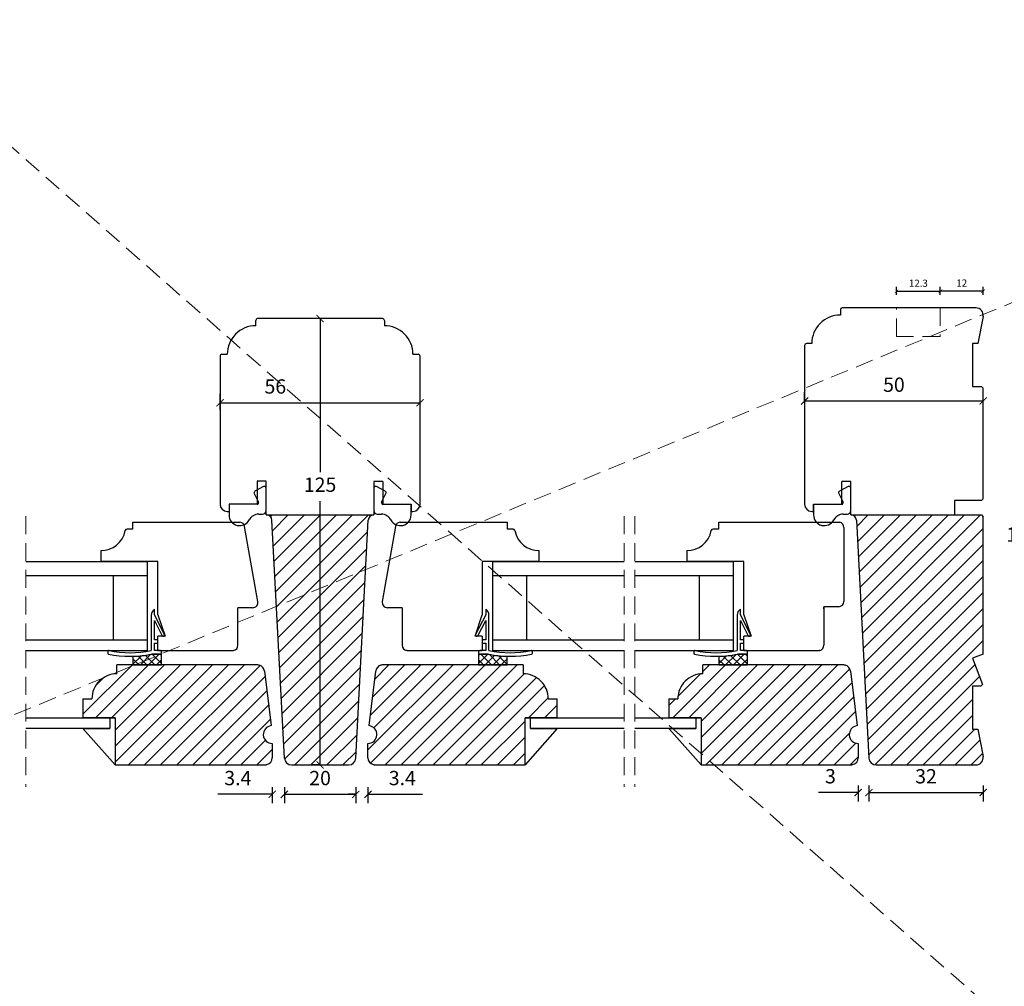
# Model space of a CAD drawing. Units: millimetres. Extents: x -1212 to 2431, y -561 to 1622.
# Drawn here: x -859 to -583, y 1078 to 1349 of the extents above; entities that cross this region are included whole.
import ezdxf

# ---------------------------------------------------------------- set-up
doc = ezdxf.new("R2010")
doc.units = ezdxf.units.MM
doc.header["$LTSCALE"] = 20
doc.linetypes.add('DASHED2', pattern=[0.375, 0.25, -0.125])
doc.linetypes.add('SLD-Solid', pattern=[0])
for name, color, linetype, lineweight in [('DIM', 1, 'Continuous', 5), ('PUNKTER', 1, 'DASHED2', 5), ('SNIT 02', 41, 'Continuous', 20)]:
    doc.layers.add(name, color=color, linetype=linetype, lineweight=lineweight)
doc.layers.add('KARM', color=7, linetype='Continuous')
doc.styles.add('Arial', font='arial.ttf')
doc.styles.add('ariel', font='arial.ttf')
doc.dimstyles.new('ISO-25', dxfattribs={"dimscale": 20, "dimtxt": 2, "dimasz": 2, "dimexe": 1.25, "dimexo": 0.625, "dimtad": 1, "dimtih": 1, "dimtoh": 1, "dimdec": 0, "dimtxsty": 'ariel', "dimcen": 0, "dimclrt": 4, "dimadec": 0, "dimazin": 0, "dimtfac": 1, "dimtdec": 0, "dimtofl": 0, "dimtmove": 0, "dimatfit": 3, "dimfxl": 1, "dimarcsym": 0})
pattern_1 = [(45, (-1462.0503, 928.8373), (-1.122532, 1.122532), []), (135, (-1462.0503, 928.8373), (-1.122532, -1.122532), [])]
pattern_2 = [(45, (-1462.0503, 928.8373), (-2.245064, 2.245064), [])]

# ---------------------------------------------------------------- blocks, each defined once
blk = doc.blocks.new('_ArchTick')
at = {"color": 0, "linetype": 'ByBlock', "const_width": 0.15}
blk.add_lwpolyline([(-0.5, -0.5), (0.5, 0.5)], dxfattribs=at)
blk = doc.blocks.new('*D219')
at = {"layer": 'DEFPOINTS', "color": 0, "transparency": 16777216}
for p in [(-747.04, 1241.57), (-803.04, 1233.39), (-747.04, 1233.39)]:
    blk.add_point(p, dxfattribs=at)
at = {"layer": 'DIM', "color": 0, "lineweight": -2, "transparency": 16777216}
for p, q in [((-803.04, 1239.57), (-803.04, 1244.07)), ((-747.04, 1239.57), (-747.04, 1244.07)), ((-803.04, 1241.57), (-747.04, 1241.57))]:
    blk.add_line(p, q, dxfattribs=at)
at = {"layer": 'DIM', "color": 0, "lineweight": -2, "transparency": 16777216, "xscale": 2, "yscale": 2, "zscale": 2, "rotation": 180}
blk.add_blockref('_ArchTick', (-803.04, 1241.57), dxfattribs=at)
at = {"layer": 'DIM', "color": 0, "lineweight": -2, "transparency": 16777216, "xscale": 2, "yscale": 2, "zscale": 2}
blk.add_blockref('_ArchTick', (-747.04, 1241.57), dxfattribs=at)
at = {"layer": 'DIM', "color": 4, "transparency": 16777216, "insert": (-787.57, 1245.61), "char_height": 4, "attachment_point": 5, "style": 'Arial'}
blk.add_mtext('56', dxfattribs=at)
blk = doc.blocks.new('*D220')
at = {"layer": 'DEFPOINTS', "color": 0, "transparency": 16777216}
for p in [(-610.09, 1268.14), (-607.3, 1140.14), (-578.3, 1140.14)]:
    blk.add_point(p, dxfattribs=at)
at = {"layer": 'DIM', "color": 0, "lineweight": -2, "transparency": 16777216}
for p, q in [((-580.3, 1268.14), (-575.8, 1268.14)), ((-578.3, 1268.14), (-578.3, 1208.19)), ((-578.3, 1140.14), (-578.3, 1200.1)), ((-580.3, 1140.14), (-575.8, 1140.14))]:
    blk.add_line(p, q, dxfattribs=at)
at = {"layer": 'DIM', "color": 0, "lineweight": -2, "transparency": 16777216, "xscale": 2, "yscale": 2, "zscale": 2}
for p, rotation in [((-578.3, 1268.14), 90), ((-578.3, 1140.14), 270)]:
    blk.add_blockref('_ArchTick', p, dxfattribs=dict(at, rotation=rotation))
at = {"layer": 'DIM', "color": 4, "transparency": 16777216, "insert": (-578.3, 1204.14), "char_height": 4, "attachment_point": 5, "style": 'Arial'}
blk.add_mtext('128', dxfattribs=at)
blk = doc.blocks.new('*D221')
at = {"layer": 'DEFPOINTS', "color": 0, "transparency": 16777216}
for p in [(-589.34, 1242.07), (-639.34, 1240.53), (-589.34, 1234.89)]:
    blk.add_point(p, dxfattribs=at)
at = {"layer": 'DIM', "color": 0, "lineweight": -2, "transparency": 16777216}
for p, q in [((-639.34, 1241.78), (-639.34, 1244.57)), ((-589.34, 1240.07), (-589.34, 1244.57)), ((-639.34, 1242.07), (-589.34, 1242.07))]:
    blk.add_line(p, q, dxfattribs=at)
at = {"layer": 'DIM', "color": 0, "lineweight": -2, "transparency": 16777216, "xscale": 2, "yscale": 2, "zscale": 2, "rotation": 180}
blk.add_blockref('_ArchTick', (-639.34, 1242.07), dxfattribs=at)
at = {"layer": 'DIM', "color": 0, "lineweight": -2, "transparency": 16777216, "xscale": 2, "yscale": 2, "zscale": 2}
blk.add_blockref('_ArchTick', (-589.34, 1242.07), dxfattribs=at)
at = {"layer": 'DIM', "color": 4, "transparency": 16777216, "insert": (-614.34, 1246.11), "char_height": 4, "attachment_point": 5, "style": 'Arial'}
blk.add_mtext('50', dxfattribs=at)
blk = doc.blocks.new('*D225')
at = {"layer": 'DEFPOINTS', "color": 0, "transparency": 16777216}
for p in [(-624.34, 1142.14), (-621.34, 1142.04), (-621.34, 1132.39)]:
    blk.add_point(p, dxfattribs=at)
at = {"layer": 'DIM', "color": 0, "lineweight": -2, "transparency": 16777216}
for p, q in [((-624.34, 1134.39), (-624.34, 1129.89)), ((-621.34, 1134.39), (-621.34, 1129.89)), ((-624.34, 1132.39), (-635.42, 1132.39)), ((-621.34, 1132.39), (-619.34, 1132.39))]:
    blk.add_line(p, q, dxfattribs=at)
at = {"layer": 'DIM', "color": 0, "lineweight": -2, "transparency": 16777216, "xscale": 2, "yscale": 2, "zscale": 2}
blk.add_blockref('_ArchTick', (-624.34, 1132.39), dxfattribs=at)
at = {"layer": 'DIM', "color": 0, "lineweight": -2, "transparency": 16777216, "xscale": 2, "yscale": 2, "zscale": 2, "rotation": 180}
blk.add_blockref('_ArchTick', (-621.34, 1132.39), dxfattribs=at)
at = {"layer": 'DIM', "color": 4, "transparency": 16777216, "insert": (-632.11, 1136.43), "char_height": 4, "attachment_point": 5, "style": 'Arial'}
blk.add_mtext('3', dxfattribs=at)
blk = doc.blocks.new('*D227')
at = {"layer": 'DEFPOINTS', "color": 0, "transparency": 16777216}
for p in [(-765.04, 1142.04), (-761.64, 1142.04), (-761.64, 1131.89)]:
    blk.add_point(p, dxfattribs=at)
at = {"layer": 'DIM', "color": 0, "lineweight": -2, "transparency": 16777216}
for p, q in [((-765.04, 1133.89), (-765.04, 1129.39)), ((-761.64, 1133.89), (-761.64, 1129.39)), ((-765.04, 1131.89), (-767.04, 1131.89)), ((-761.64, 1131.89), (-746.38, 1131.89))]:
    blk.add_line(p, q, dxfattribs=at)
at = {"layer": 'DIM', "color": 0, "lineweight": -2, "transparency": 16777216, "xscale": 2, "yscale": 2, "zscale": 2}
blk.add_blockref('_ArchTick', (-765.04, 1131.89), dxfattribs=at)
at = {"layer": 'DIM', "color": 0, "lineweight": -2, "transparency": 16777216, "xscale": 2, "yscale": 2, "zscale": 2, "rotation": 180}
blk.add_blockref('_ArchTick', (-761.64, 1131.89), dxfattribs=at)
at = {"layer": 'DIM', "color": 4, "transparency": 16777216, "insert": (-752.01, 1135.93), "char_height": 4, "attachment_point": 5, "style": 'Arial'}
blk.add_mtext('3.4', dxfattribs=at)
blk = doc.blocks.new('*D228')
at = {"layer": 'DEFPOINTS', "color": 0, "transparency": 16777216}
for p in [(-788.44, 1142.04), (-785.04, 1142.04), (-788.44, 1131.89)]:
    blk.add_point(p, dxfattribs=at)
at = {"layer": 'DIM', "color": 0, "lineweight": -2, "transparency": 16777216}
for p, q in [((-788.44, 1133.89), (-788.44, 1129.39)), ((-785.04, 1133.89), (-785.04, 1129.39)), ((-788.44, 1131.89), (-803.71, 1131.89)), ((-785.04, 1131.89), (-783.04, 1131.89))]:
    blk.add_line(p, q, dxfattribs=at)
at = {"layer": 'DIM', "color": 0, "lineweight": -2, "transparency": 16777216, "xscale": 2, "yscale": 2, "zscale": 2}
blk.add_blockref('_ArchTick', (-788.44, 1131.89), dxfattribs=at)
at = {"layer": 'DIM', "color": 0, "lineweight": -2, "transparency": 16777216, "xscale": 2, "yscale": 2, "zscale": 2, "rotation": 180}
blk.add_blockref('_ArchTick', (-785.04, 1131.89), dxfattribs=at)
at = {"layer": 'DIM', "color": 4, "transparency": 16777216, "insert": (-798.07, 1135.93), "char_height": 4, "attachment_point": 5, "style": 'Arial'}
blk.add_mtext('3.4', dxfattribs=at)
blk = doc.blocks.new('*D229')
at = {"layer": 'DEFPOINTS', "color": 0, "transparency": 16777216}
for p in [(-785.04, 1142.04), (-765.04, 1142.04), (-765.04, 1131.89)]:
    blk.add_point(p, dxfattribs=at)
at = {"layer": 'DIM', "color": 0, "lineweight": -2, "transparency": 16777216}
for p, q in [((-785.04, 1133.89), (-785.04, 1129.39)), ((-765.04, 1133.89), (-765.04, 1129.39)), ((-785.04, 1131.89), (-765.04, 1131.89))]:
    blk.add_line(p, q, dxfattribs=at)
at = {"layer": 'DIM', "color": 0, "lineweight": -2, "transparency": 16777216, "xscale": 2, "yscale": 2, "zscale": 2, "rotation": 180}
blk.add_blockref('_ArchTick', (-785.04, 1131.89), dxfattribs=at)
at = {"layer": 'DIM', "color": 0, "lineweight": -2, "transparency": 16777216, "xscale": 2, "yscale": 2, "zscale": 2}
blk.add_blockref('_ArchTick', (-765.04, 1131.89), dxfattribs=at)
at = {"layer": 'DIM', "color": 4, "transparency": 16777216, "insert": (-775.04, 1135.93), "char_height": 4, "attachment_point": 5, "style": 'Arial'}
blk.add_mtext('20', dxfattribs=at)
blk = doc.blocks.new('*D230')
at = {"layer": 'DEFPOINTS', "color": 0, "transparency": 16777216}
for p in [(-589.34, 1171.14), (-621.34, 1142.02), (-589.34, 1132.39)]:
    blk.add_point(p, dxfattribs=at)
at = {"layer": 'DIM', "color": 0, "lineweight": -2, "transparency": 16777216}
for p, q in [((-621.34, 1134.39), (-621.34, 1129.89)), ((-589.34, 1134.39), (-589.34, 1129.89)), ((-621.34, 1132.39), (-589.34, 1132.39))]:
    blk.add_line(p, q, dxfattribs=at)
at = {"layer": 'DIM', "color": 0, "lineweight": -2, "transparency": 16777216, "xscale": 2, "yscale": 2, "zscale": 2, "rotation": 180}
blk.add_blockref('_ArchTick', (-621.34, 1132.39), dxfattribs=at)
at = {"layer": 'DIM', "color": 0, "lineweight": -2, "transparency": 16777216, "xscale": 2, "yscale": 2, "zscale": 2}
blk.add_blockref('_ArchTick', (-589.34, 1132.39), dxfattribs=at)
at = {"layer": 'DIM', "color": 4, "transparency": 16777216, "insert": (-605.34, 1136.43), "char_height": 4, "attachment_point": 5, "style": 'Arial'}
blk.add_mtext('32', dxfattribs=at)
blk = doc.blocks.new('*D231')
at = {"layer": 'DEFPOINTS', "color": 0, "transparency": 16777216}
for p in [(-775.04, 1265.14), (-775.04, 1265.14), (-775.04, 1140.14)]:
    blk.add_point(p, dxfattribs=at)
at = {"layer": 'DIM', "color": 0, "lineweight": -2, "transparency": 16777216}
for p, q in [((-775.04, 1265.14), (-777.54, 1265.14)), ((-775.04, 1265.14), (-775.04, 1222.13)), ((-775.04, 1140.14), (-775.04, 1214.04)), ((-775.04, 1140.14), (-777.54, 1140.14))]:
    blk.add_line(p, q, dxfattribs=at)
at = {"layer": 'DIM', "color": 0, "lineweight": -2, "transparency": 16777216, "xscale": 2, "yscale": 2, "zscale": 2}
for p, rotation in [((-775.04, 1265.14), 90), ((-775.04, 1140.14), 270)]:
    blk.add_blockref('_ArchTick', p, dxfattribs=dict(at, rotation=rotation))
at = {"layer": 'DIM', "color": 4, "transparency": 16777216, "insert": (-775.04, 1218.09), "char_height": 4, "attachment_point": 5, "style": 'Arial'}
blk.add_mtext('125', dxfattribs=at)
blk = doc.blocks.new('*D212')
at = {"layer": 'DEFPOINTS', "color": 0, "transparency": 16777216}
for p in [(-613.64, 1272.77), (-613.64, 1268.14), (-601.34, 1268.14)]:
    blk.add_point(p, dxfattribs=at)
at = {"layer": 'DIM', "color": 0, "lineweight": -2, "transparency": 16777216}
for p, q in [((-613.64, 1271.77), (-613.64, 1274.02)), ((-601.34, 1271.77), (-601.34, 1274.02)), ((-601.34, 1272.77), (-613.64, 1272.77))]:
    blk.add_line(p, q, dxfattribs=at)
at = {"layer": 'DIM', "color": 0, "lineweight": -2, "transparency": 16777216, "rotation": 180}
blk.add_blockref('_ArchTick', (-613.64, 1272.77), dxfattribs=at)
at = {"layer": 'DIM', "color": 0, "lineweight": -2, "transparency": 16777216}
blk.add_blockref('_ArchTick', (-601.34, 1272.77), dxfattribs=at)
at = {"layer": 'DIM', "color": 4, "transparency": 16777216, "insert": (-607.49, 1274.79), "char_height": 2, "attachment_point": 5, "style": 'Arial'}
blk.add_mtext('12.3', dxfattribs=at)
blk = doc.blocks.new('*D213')
at = {"layer": 'DEFPOINTS', "color": 0, "transparency": 16777216}
for p in [(-601.34, 1272.83), (-601.34, 1268.14), (-589.34, 1245.64)]:
    blk.add_point(p, dxfattribs=at)
at = {"layer": 'DIM', "color": 0, "lineweight": -2, "transparency": 16777216}
for p, q in [((-601.34, 1271.83), (-601.34, 1274.08)), ((-589.34, 1271.83), (-589.34, 1274.08)), ((-589.34, 1272.83), (-601.34, 1272.83))]:
    blk.add_line(p, q, dxfattribs=at)
at = {"layer": 'DIM', "color": 0, "lineweight": -2, "transparency": 16777216, "rotation": 180}
blk.add_blockref('_ArchTick', (-601.34, 1272.83), dxfattribs=at)
at = {"layer": 'DIM', "color": 0, "lineweight": -2, "transparency": 16777216}
blk.add_blockref('_ArchTick', (-589.34, 1272.83), dxfattribs=at)
at = {"layer": 'DIM', "color": 4, "transparency": 16777216, "insert": (-595.34, 1274.84), "char_height": 2, "attachment_point": 5, "style": 'Arial'}
blk.add_mtext('12', dxfattribs=at)

msp = doc.modelspace()

# ---------------------------------------------------------------- hatches: boundary and pattern name
at = {"layer": 'KARM'}
h = msp.add_hatch(dxfattribs=at)
h.set_pattern_fill('ANSI31', color=256)
h.set_pattern_definition([(45, (-1395.0125, 877.4584), (-2.245064, 2.245064), [])])
h.paths.add_polyline_path([(-761.547, 1208.727, -0.378388), (-760.157, 1210.145), (-790.142, 1210.145, -0.4198265), (-788.537, 1208.727), (-785.042, 1142.04, 0.3989595), (-783.045, 1140.145), (-767.04, 1140.145, 0.3989595), (-765.042, 1142.04)])
h = msp.add_hatch(dxfattribs=at)
h.set_pattern_fill('ANSI31', color=256)
h.set_pattern_definition([(45, (-1304.902, 679.4107), (-2.245064, 2.245064), [])])
h.paths.add_polyline_path([(-589.343, 1209.645), (-589.843, 1210.145), (-626.443, 1210.145, -0.0357571), (-626.228, 1210.145, -0.3783844), (-624.838, 1208.727), (-621.343, 1142.04, 0.3989595), (-619.346, 1140.145), (-591.343, 1140.145, 0.47095), (-589.379, 1142.522), (-590.843, 1150.145), (-592.343, 1150.145), (-592.343, 1162.145), (-590.034, 1162.145), (-589.534, 1162.645), (-592.343, 1169.999), (-589.343, 1171.145)])
h = msp.add_hatch(dxfattribs=at)
h.set_pattern_fill('ANSI31', color=256)
h.set_pattern_definition(pattern_2)
h.paths.add_polyline_path([(-790.621, 1166.388, 0.3057304), (-792.088, 1168.076), (-792.343, 1168.145), (-831.942, 1168.145), (-831.942, 1165.645, 0.4142137), (-838.942, 1158.645), (-841.442, 1158.645), (-841.442, 1153.345), (-832.442, 1153.345), (-832.442, 1140.145), (-790.179, 1140.145), (-789.925, 1140.213, 0.3394559), (-788.442, 1142.145), (-788.442, 1146.145, -0.9407062), (-788.747, 1151.126)])
h = msp.add_hatch(dxfattribs=at)
h.set_pattern_fill('ANSI31', color=256)
h.set_pattern_definition(pattern_2)
h.paths.add_polyline_path([(-708.642, 1158.645), (-711.142, 1158.645, 0.4142137), (-718.142, 1165.645), (-718.142, 1168.145), (-757.742, 1168.145), (-757.996, 1168.076, 0.3057307), (-759.464, 1166.388), (-761.338, 1151.126, -0.9407054), (-761.642, 1146.145), (-761.642, 1142.145, 0.3394588), (-760.16, 1140.213), (-759.906, 1140.145), (-717.642, 1140.145), (-717.642, 1153.345), (-708.642, 1153.345)])
h = msp.add_hatch(dxfattribs=at)
h.set_pattern_fill('ANSI31', color=256)
h.set_pattern_definition(pattern_2)
h.paths.add_polyline_path([(-626.521, 1166.388, 0.3057304), (-627.989, 1168.076), (-628.243, 1168.145), (-667.843, 1168.145), (-667.843, 1165.645, 0.4142137), (-674.843, 1158.645), (-677.343, 1158.645), (-677.343, 1153.345), (-668.343, 1153.345), (-668.343, 1140.145), (-626.079, 1140.145), (-625.825, 1140.213, 0.3394559), (-624.343, 1142.145), (-624.343, 1146.145, -0.9407062), (-624.647, 1151.126)])
at = {"layer": 'SNIT 02'}
h = msp.add_hatch(dxfattribs=at)
h.set_pattern_fill('ANSI37', color=256, scale=0.5)
h.set_pattern_definition(pattern_1)
h.paths.add_polyline_path([(-819.442, 1171.143), (-822.252, 1171.143, -0.0431669), (-827.442, 1170.555), (-827.442, 1168.145), (-819.442, 1168.145)])
h = msp.add_hatch(dxfattribs=at)
h.set_pattern_fill('ANSI37', color=256, scale=0.5)
h.set_pattern_definition(pattern_1)
h.paths.add_polyline_path([(-722.642, 1170.555, -0.0431669), (-727.833, 1171.143), (-730.342, 1171.143), (-730.642, 1171.143), (-730.642, 1168.145), (-722.642, 1168.145)])
h = msp.add_hatch(dxfattribs=at)
h.set_pattern_fill('ANSI37', color=256, scale=0.5)
h.set_pattern_definition(pattern_1)
h.paths.add_polyline_path([(-655.343, 1171.143), (-658.152, 1171.143, -0.0431671), (-663.343, 1170.555), (-663.343, 1168.145), (-655.343, 1168.145)])

# ---------------------------------------------------------------- linework, layer by layer
at = {"color": 7, "linetype": 'SLD-Solid', "lineweight": 25}
for p, q in [((-629.343, 1267.645), (-629.343, 1266.145)), ((-591.343, 1268.145), (-628.843, 1268.145)), ((-589.379, 1265.767), (-590.843, 1258.145)), ((-793.042, 1263.145), (-793.042, 1264.645)), ((-757.542, 1265.145), (-792.542, 1265.145)), ((-757.042, 1264.645), (-757.042, 1263.145)), ((-639.343, 1257.645), (-639.343, 1213.145)), ((-637.343, 1258.145), (-638.843, 1258.145)), ((-592.343, 1258.145), (-592.343, 1246.145)), ((-590.843, 1258.145), (-592.343, 1258.145)), ((-803.042, 1254.645), (-803.042, 1213.145)), ((-802.542, 1255.145), (-801.042, 1255.145)), ((-749.042, 1255.145), (-747.542, 1255.145)), ((-747.042, 1213.145), (-747.042, 1254.645)), ((-592.343, 1246.145), (-589.843, 1246.145)), ((-589.843, 1246.145), (-589.343, 1245.645)), ((-589.343, 1214.645), (-589.343, 1245.645)), ((-792.642, 1219.645), (-792.642, 1213.145)), ((-790.142, 1219.645), (-792.642, 1219.645)), ((-790.142, 1210.145), (-790.142, 1219.645)), ((-759.942, 1219.545), (-759.942, 1210.145)), ((-757.442, 1219.545), (-759.942, 1219.545)), ((-757.442, 1219.545), (-757.442, 1213.145)), ((-628.943, 1213.145), (-628.943, 1219.545)), ((-626.443, 1219.545), (-628.943, 1219.545)), ((-626.443, 1210.145), (-626.443, 1219.545)), ((-793.489, 1216.12), (-792.285, 1213.724)), ((-790.88, 1218.084), (-793.28, 1216.784)), ((-790.142, 1211.345), (-790.142, 1217.645)), ((-759.942, 1217.645), (-759.942, 1211.345)), ((-756.804, 1216.784), (-759.204, 1218.084)), ((-757.8, 1213.724), (-756.596, 1216.12)), ((-629.79, 1216.12), (-628.585, 1213.724)), ((-627.181, 1218.084), (-629.581, 1216.784)), ((-626.443, 1211.345), (-626.443, 1217.645)), ((-597.343, 1214.145), (-597.343, 1210.145)), ((-589.843, 1214.145), (-597.343, 1214.145)), ((-589.343, 1214.645), (-589.843, 1214.145)), ((-801.042, 1211.145), (-800.542, 1211.145)), ((-800.542, 1213.145), (-800.542, 1211.145)), ((-792.642, 1213.145), (-800.542, 1213.145)), ((-800.542, 1213.145), (-800.542, 1210.145)), ((-757.442, 1213.145), (-749.542, 1213.145)), ((-749.542, 1213.145), (-749.542, 1211.145)), ((-749.542, 1210.145), (-749.542, 1213.145)), ((-749.542, 1211.145), (-749.042, 1211.145)), ((-637.343, 1211.145), (-636.843, 1211.145)), ((-636.843, 1211.145), (-636.843, 1213.145)), ((-636.843, 1213.145), (-628.943, 1213.145)), ((-636.843, 1213.145), (-636.843, 1210.145)), ((-827.442, 1208.145), (-797.514, 1208.145)), ((-827.442, 1206.145), (-827.442, 1208.145)), ((-797.385, 1208.122), (-797.514, 1208.145)), ((-792.236, 1210.345), (-791.142, 1210.345)), ((-790.142, 1210.145), (-759.942, 1210.145)), ((-785.042, 1142.04), (-788.537, 1208.727)), ((-765.042, 1142.04), (-761.547, 1208.727)), ((-758.942, 1210.345), (-757.849, 1210.345)), ((-752.571, 1208.145), (-752.7, 1208.122)), ((-752.571, 1208.145), (-722.642, 1208.145)), ((-722.642, 1208.145), (-722.642, 1206.145)), ((-663.343, 1206.145), (-663.343, 1208.145)), ((-663.343, 1208.145), (-629.645, 1208.145)), ((-629.645, 1208.145), (-629.455, 1208.093)), ((-628.536, 1210.345), (-627.443, 1210.345)), ((-626.443, 1210.145), (-589.843, 1210.145)), ((-626.228, 1210.145), (-601.343, 1210.145)), ((-624.838, 1208.727), (-621.343, 1142.04)), ((-589.843, 1210.145), (-589.343, 1209.645)), ((-589.343, 1171.145), (-589.343, 1209.645)), ((-827.442, 1206.145), (-829.094, 1206.145)), ((-792.465, 1185.905), (-796.168, 1206.905)), ((-753.917, 1206.905), (-757.62, 1185.905)), ((-720.991, 1206.145), (-722.642, 1206.145)), ((-663.343, 1206.145), (-664.994, 1206.145)), ((-628.343, 1206.645), (-628.343, 1185.945)), ((-836.442, 1200.145), (-836.442, 1197.145)), ((-713.642, 1197.145), (-713.642, 1200.145)), ((-672.343, 1200.145), (-672.343, 1197.145)), ((-857.407, 1197.145), (-823.442, 1197.145)), ((-820.442, 1197.145), (-836.442, 1197.145)), ((-823.442, 1197.145), (-823.442, 1193.145)), ((-820.442, 1182.145), (-820.442, 1197.145)), ((-729.642, 1197.145), (-729.642, 1182.145)), ((-713.642, 1197.145), (-729.642, 1197.145)), ((-726.642, 1193.145), (-726.642, 1197.145)), ((-726.642, 1197.145), (-689.875, 1197.145)), ((-686.875, 1197.145), (-659.343, 1197.145)), ((-656.343, 1197.145), (-672.343, 1197.145)), ((-659.343, 1197.145), (-659.343, 1193.145)), ((-656.343, 1182.145), (-656.343, 1197.145)), ((-857.407, 1193.145), (-823.442, 1193.145)), ((-832.942, 1193.145), (-823.442, 1193.145)), ((-832.942, 1193.145), (-832.942, 1175.145)), ((-823.442, 1193.145), (-823.442, 1175.145)), ((-726.642, 1193.145), (-689.875, 1193.145)), ((-726.642, 1175.145), (-726.642, 1193.145)), ((-726.642, 1193.145), (-717.142, 1193.145)), ((-717.142, 1175.145), (-717.142, 1193.145)), ((-686.875, 1193.145), (-659.343, 1193.145)), ((-668.843, 1193.145), (-659.343, 1193.145)), ((-668.843, 1193.145), (-668.843, 1175.145)), ((-659.343, 1193.145), (-659.343, 1175.145)), ((-821.442, 1182.145), (-821.442, 1183.745)), ((-798.042, 1173.645), (-798.042, 1184.145)), ((-793.942, 1184.145), (-798.042, 1184.145)), ((-752.042, 1184.145), (-756.142, 1184.145)), ((-752.042, 1184.145), (-752.042, 1173.645)), ((-728.642, 1183.745), (-728.642, 1182.145)), ((-657.343, 1182.145), (-657.343, 1183.745)), ((-629.843, 1184.445), (-633.943, 1184.445)), ((-633.943, 1184.445), (-633.943, 1173.645)), ((-633.943, 1183.845), (-633.943, 1184.445)), ((-822.342, 1182.074), (-822.342, 1172.145)), ((-818.606, 1176.628), (-821.442, 1182.145)), ((-821.442, 1175.143), (-821.442, 1180.614)), ((-821.442, 1180.614), (-819.228, 1176.307)), ((-820.442, 1182.145), (-818.442, 1176.145)), ((-731.642, 1176.145), (-729.642, 1182.145)), ((-728.642, 1182.145), (-731.479, 1176.628)), ((-730.857, 1176.307), (-728.642, 1180.614)), ((-728.642, 1180.614), (-728.642, 1175.143)), ((-727.742, 1172.145), (-727.742, 1182.074)), ((-658.243, 1182.074), (-658.243, 1172.145)), ((-654.506, 1176.628), (-657.343, 1182.145)), ((-657.343, 1175.143), (-657.343, 1180.614)), ((-657.343, 1180.614), (-655.129, 1176.307)), ((-656.343, 1182.145), (-654.343, 1176.145)), ((-857.407, 1175.145), (-823.442, 1175.145)), ((-832.942, 1175.145), (-823.442, 1175.145)), ((-823.442, 1175.145), (-823.442, 1172.145)), ((-820.742, 1175.143), (-821.442, 1175.143)), ((-818.442, 1176.145), (-820.442, 1176.145)), ((-820.442, 1172.145), (-820.442, 1176.145)), ((-820.442, 1174.543), (-820.442, 1174.843)), ((-818.824, 1176.178), (-818.735, 1176.224)), ((-729.642, 1176.145), (-731.642, 1176.145)), ((-731.35, 1176.224), (-731.261, 1176.178)), ((-729.642, 1176.145), (-729.642, 1172.145)), ((-729.642, 1174.843), (-729.642, 1174.543)), ((-728.642, 1175.143), (-729.342, 1175.143)), ((-726.642, 1175.145), (-717.142, 1175.145)), ((-726.642, 1172.145), (-726.642, 1175.145)), ((-726.642, 1175.145), (-689.875, 1175.145)), ((-686.875, 1175.145), (-659.343, 1175.145)), ((-668.843, 1175.145), (-659.343, 1175.145)), ((-659.343, 1175.145), (-659.343, 1172.145)), ((-656.643, 1175.143), (-657.343, 1175.143)), ((-654.343, 1176.145), (-656.343, 1176.145)), ((-656.343, 1172.145), (-656.343, 1176.145)), ((-656.343, 1174.543), (-656.343, 1174.843)), ((-654.725, 1176.178), (-654.636, 1176.224)), ((-857.407, 1172.145), (-823.442, 1172.145)), ((-821.442, 1172.145), (-821.442, 1174.243)), ((-821.442, 1174.243), (-820.742, 1174.243)), ((-819.742, 1172.145), (-821.442, 1172.145)), ((-820.442, 1172.145), (-799.411, 1172.145)), ((-799.282, 1172.167), (-799.411, 1172.145)), ((-750.674, 1172.145), (-750.803, 1172.167)), ((-750.674, 1172.145), (-729.642, 1172.145)), ((-728.642, 1172.145), (-730.342, 1172.145)), ((-729.342, 1174.243), (-728.642, 1174.243)), ((-728.642, 1174.243), (-728.642, 1172.145)), ((-726.642, 1172.145), (-689.875, 1172.145)), ((-686.875, 1172.145), (-659.343, 1172.145)), ((-657.343, 1172.145), (-657.343, 1174.243)), ((-657.343, 1174.243), (-656.643, 1174.243)), ((-655.643, 1172.145), (-657.343, 1172.145)), ((-656.343, 1172.145), (-635.245, 1172.145)), ((-635.055, 1172.196), (-635.245, 1172.145)), ((-834.503, 1171.851), (-834.503, 1171.443)), ((-827.442, 1170.555), (-827.442, 1168.145)), ((-819.442, 1171.143), (-822.252, 1171.143)), ((-822.252, 1171.143), (-819.742, 1171.143)), ((-819.442, 1171.443), (-819.442, 1171.845)), ((-819.442, 1168.145), (-819.442, 1171.143)), ((-730.642, 1171.845), (-730.642, 1171.443)), ((-727.833, 1171.143), (-730.642, 1171.143)), ((-730.642, 1171.143), (-730.642, 1168.145)), ((-730.342, 1171.143), (-727.833, 1171.143)), ((-722.642, 1168.145), (-722.642, 1170.555)), ((-715.582, 1171.443), (-715.582, 1171.851)), ((-670.403, 1171.851), (-670.403, 1171.443)), ((-663.343, 1170.555), (-663.343, 1168.145)), ((-655.343, 1171.143), (-658.152, 1171.143)), ((-658.152, 1171.143), (-655.643, 1171.143)), ((-655.343, 1171.443), (-655.343, 1171.845)), ((-655.343, 1168.145), (-655.343, 1171.143)), ((-589.343, 1171.145), (-592.343, 1169.999)), ((-592.343, 1169.999), (-589.534, 1162.645)), ((-831.942, 1165.645), (-831.942, 1168.145)), ((-792.343, 1168.145), (-831.942, 1168.145)), ((-827.442, 1168.145), (-819.442, 1168.145)), ((-792.343, 1168.145), (-792.088, 1168.076)), ((-790.621, 1166.388), (-788.747, 1151.126)), ((-761.338, 1151.126), (-759.464, 1166.388)), ((-757.996, 1168.076), (-757.742, 1168.145)), ((-718.142, 1168.145), (-757.742, 1168.145)), ((-730.642, 1168.145), (-722.642, 1168.145)), ((-718.142, 1168.145), (-718.142, 1165.645)), ((-667.843, 1165.645), (-667.843, 1168.145)), ((-628.243, 1168.145), (-667.843, 1168.145)), ((-663.343, 1168.145), (-655.343, 1168.145)), ((-628.243, 1168.145), (-627.989, 1168.076)), ((-626.521, 1166.388), (-624.647, 1151.126)), ((-592.343, 1162.145), (-592.343, 1150.145)), ((-590.034, 1162.145), (-592.343, 1162.145)), ((-589.534, 1162.645), (-590.034, 1162.145)), ((-841.442, 1158.645), (-841.442, 1153.345)), ((-841.442, 1158.645), (-838.942, 1158.645)), ((-711.142, 1158.645), (-708.642, 1158.645)), ((-708.642, 1153.345), (-708.642, 1158.645)), ((-677.343, 1158.645), (-677.343, 1153.345)), ((-677.343, 1158.645), (-674.843, 1158.645)), ((-857.407, 1153.345), (-833.942, 1153.345)), ((-832.442, 1153.345), (-841.442, 1153.345)), ((-833.942, 1153.345), (-833.942, 1150.345)), ((-833.942, 1153.345), (-832.442, 1153.345)), ((-832.442, 1153.345), (-832.442, 1140.145)), ((-717.642, 1153.345), (-716.142, 1153.345)), ((-717.642, 1140.145), (-717.642, 1153.345)), ((-708.642, 1153.345), (-717.642, 1153.345)), ((-716.142, 1153.345), (-689.875, 1153.345)), ((-716.142, 1150.345), (-716.142, 1153.345)), ((-686.875, 1153.345), (-669.843, 1153.345)), ((-668.343, 1153.345), (-677.343, 1153.345)), ((-669.843, 1153.345), (-669.843, 1150.345)), ((-669.843, 1153.345), (-668.343, 1153.345)), ((-668.343, 1153.345), (-668.343, 1140.145)), ((-833.942, 1150.345), (-857.407, 1150.345)), ((-832.442, 1140.145), (-841.442, 1150.345)), ((-841.442, 1150.345), (-833.942, 1150.345)), ((-708.642, 1150.345), (-717.642, 1140.145)), ((-689.875, 1150.345), (-716.142, 1150.345)), ((-716.142, 1150.345), (-708.642, 1150.345)), ((-669.843, 1150.345), (-686.875, 1150.345)), ((-668.343, 1140.145), (-677.343, 1150.345)), ((-677.343, 1150.345), (-669.843, 1150.345)), ((-592.343, 1150.145), (-590.843, 1150.145)), ((-590.843, 1150.145), (-589.379, 1142.522)), ((-788.442, 1146.145), (-788.442, 1142.145)), ((-761.642, 1142.145), (-761.642, 1146.145)), ((-624.343, 1146.145), (-624.343, 1142.145)), ((-832.442, 1140.145), (-790.179, 1140.145)), ((-789.925, 1140.213), (-790.179, 1140.145)), ((-783.045, 1140.145), (-767.04, 1140.145)), ((-759.906, 1140.145), (-760.16, 1140.213)), ((-759.906, 1140.145), (-717.642, 1140.145)), ((-668.343, 1140.145), (-626.079, 1140.145)), ((-625.825, 1140.213), (-626.079, 1140.145)), ((-619.346, 1140.145), (-591.343, 1140.145))]:
    msp.add_line(p, q, dxfattribs=at)
for centre, radius, start, end in [((-629.343, 1258.145), 8, 89.99989, 179.99997), ((-628.843, 1267.645), 0.5, 90.00152, 179.99933), ((-591.343, 1266.145), 2, 349.12766, 89.99972), ((-793.042, 1255.145), 8, 89.99998, 180.00002), ((-792.542, 1264.645), 0.5, 90.00052, 179.9997), ((-757.542, 1264.645), 0.5, 0.0003, 89.99948), ((-757.042, 1255.145), 8, 359.99998, 90.00002), ((-638.843, 1257.645), 0.5, 89.99811, 179.99933), ((-802.542, 1254.645), 0.5, 89.99957, 180), ((-747.542, 1254.645), 0.5, 0, 90.00043), ((-793.042, 1216.345), 0.5, 118.44311, 206.68416), ((-790.642, 1217.645), 0.5, 0.00001, 118.44298), ((-759.442, 1217.645), 0.5, 61.55702, 179.99999), ((-757.042, 1216.345), 0.5, 333.31584, 61.55689), ((-629.343, 1216.345), 0.5, 118.44041, 206.6851), ((-626.943, 1217.645), 0.5, 0.00026, 118.44285), ((-792.642, 1213.545), 0.4, 269.99996, 26.68406), ((-757.442, 1213.545), 0.4, 153.31594, 270.00004), ((-628.943, 1213.545), 0.4, 270.00293, 26.68244), ((-801.042, 1213.145), 2, 180.00002, 269.99998), ((-791.142, 1211.345), 1, 269.99991, 0.00009), ((-758.942, 1211.345), 1, 179.99991, 270.00009), ((-749.042, 1213.145), 2, 270.00002, 359.99998), ((-637.343, 1213.145), 2, 180.00039, 269.99972), ((-627.443, 1211.345), 1, 269.9994, 359.99964), ((-797.542, 1210.145), 3, 180, 332.18186), ((-797.645, 1206.645), 1.5, 9.99994, 80.00006), ((-792.236, 1207.345), 3, 90.00005, 152.18183), ((-790.035, 1208.648), 1.5, 2.99996, 85.90417), ((-760.049, 1208.648), 1.5, 94.09583, 177.00004), ((-757.849, 1207.345), 3, 27.81817, 89.99995), ((-752.542, 1210.145), 3, 207.81814, 0), ((-752.439, 1206.645), 1.5, 99.99994, 170.00006), ((-633.843, 1210.145), 3, 179.99981, 332.18201), ((-628.536, 1207.345), 3, 89.99929, 152.18256), ((-629.843, 1206.645), 1.5, 0, 75), ((-626.336, 1208.648), 1.5, 2.99981, 85.90345), ((-836.442, 1207.145), 7, 270.00003, 348.463), ((-829.094, 1205.645), 0.5, 89.99984, 168.46321), ((-720.991, 1205.645), 0.5, 11.53679, 90.00016), ((-713.642, 1207.145), 7, 191.537, 269.99997), ((-672.343, 1207.145), 7, 269.99983, 348.46333), ((-664.994, 1205.645), 0.5, 90.00107, 168.45942), ((-793.942, 1185.645), 1.5, 270.00001, 9.99996), ((-756.142, 1185.645), 1.5, 170.00004, 269.99999), ((-629.843, 1185.945), 1.5, 269.9999, 359.99968), ((-820.342, 1182.074), 2, 123.36672, 180.00026), ((-729.742, 1182.074), 2, 359.99974, 56.63328), ((-656.243, 1182.074), 2, 123.36933, 179.99766), ((-820.742, 1174.843), 0.3, 359.99979, 89.99986), ((-818.961, 1176.445), 0.3, 207.21226, 297.21096), ((-818.872, 1176.49), 0.3, 297.2127, 27.21036), ((-731.212, 1176.49), 0.3, 152.78964, 242.7873), ((-731.123, 1176.445), 0.3, 242.78904, 332.78774), ((-729.342, 1174.843), 0.3, 90.00014, 180.00021), ((-656.643, 1174.842), 0.3, 0.00586, 89.99805), ((-654.862, 1176.445), 0.3, 207.21157, 297.21073), ((-654.773, 1176.49), 0.3, 297.21062, 27.21341), ((-834.203, 1171.851), 0.3, 78.38651, 179.9995), ((-828.242, 1200.853), 29.308, 258.38656, 281.61344), ((-820.742, 1174.543), 0.3, 270.00075, 359.99996), ((-819.742, 1171.845), 0.3, 359.99954, 90.00118), ((-799.542, 1173.645), 1.5, 279.99993, 0.00004), ((-750.542, 1173.645), 1.5, 179.99996, 260.00007), ((-730.342, 1171.845), 0.3, 89.99882, 180.00046), ((-729.342, 1174.543), 0.3, 180.00004, 269.99925), ((-721.842, 1200.853), 29.308, 258.38656, 281.61344), ((-715.882, 1171.851), 0.3, 0.0005, 101.61349), ((-670.103, 1171.851), 0.3, 78.38508, 180.00035), ((-664.143, 1200.853), 29.308, 258.38656, 281.61344), ((-656.643, 1174.543), 0.3, 270.00255, 359.99389), ((-655.643, 1171.845), 0.3, 359.99589, 90.00268), ((-635.443, 1173.645), 1.5, 285.00001, 359.99976), ((-834.203, 1171.443), 0.3, 180.00018, 258.54399), ((-828.242, 1200.853), 30.308, 258.54348, 281.39948), ((-828.242, 1200.853), 30.308, 271.51252, 281.39951), ((-819.742, 1171.443), 0.3, 270.00004, 359.99996), ((-730.342, 1171.443), 0.3, 180.00004, 269.99996), ((-721.842, 1200.853), 30.308, 258.60052, 281.45652), ((-721.842, 1200.853), 30.308, 258.60049, 268.48748), ((-715.882, 1171.443), 0.3, 281.45601, 359.99982), ((-670.103, 1171.443), 0.3, 180.00636, 258.53782), ((-664.143, 1200.853), 30.308, 258.54348, 281.39947), ((-664.143, 1200.853), 30.308, 271.51251, 281.39955), ((-655.643, 1171.442), 0.3, 269.99853, 0.0036), ((-792.606, 1166.145), 2, 6.99999, 74.99996), ((-757.479, 1166.145), 2, 104.99958, 172.99997), ((-628.507, 1166.145), 2, 6.99999, 74.99996), ((-831.942, 1158.645), 7, 89.99998, 180.00002), ((-718.142, 1158.645), 7, 359.99998, 90.00002), ((-667.843, 1158.645), 7, 89.99998, 180.00002), ((-788.442, 1148.645), 2.5, 97, 270.00001), ((-761.642, 1148.645), 2.5, 269.99975, 82.99966), ((-624.343, 1148.645), 2.5, 97, 270.00001), ((-790.442, 1142.145), 2, 285.0002, 359.99986), ((-783.045, 1142.145), 2, 183.00018, 269.99972), ((-767.04, 1142.145), 2, 270.00028, 356.99982), ((-759.642, 1142.145), 2, 180.00042, 254.99973), ((-626.343, 1142.145), 2, 285.0002, 359.99986), ((-619.346, 1142.145), 2, 182.99991, 270.0001), ((-591.343, 1142.145), 2, 270.00028, 10.87234)]:
    msp.add_arc(centre, radius, start, end, dxfattribs=at)
at = {"layer": 'PUNKTER'}
for p, q in [((-1212.201, 1621.832), (-377.72, 887.629)), ((-377.72, 1353.713), (-1033.685, 1082.731)), ((-613.643, 1260.145), (-613.643, 1268.145)), ((-601.343, 1268.145), (-601.343, 1260.145)), ((-601.343, 1260.145), (-613.643, 1260.145)), ((-857.407, 1209.762), (-857.407, 1133.953)), ((-689.875, 1209.762), (-689.875, 1133.953)), ((-686.875, 1209.762), (-686.875, 1133.953))]:
    msp.add_line(p, q, dxfattribs=at)

# ---------------------------------------------------------------- dimensions: what is measured, and where the dimension line sits
at = {"layer": 'DIM'}
for base, p1, p2, override, picture, middle in [((-613.643, 1272.766), (-601.343, 1268.145), (-613.643, 1268.145), {"dimscale": 1, "dimasz": 1, "dimgap": 1, "dimdec": 1, "dimdsep": 46, "dimtxsty": 'Arial', "dimblk": 'ArchTick', "dimadec": 1, "dimtdec": 1, "dimldrblk": 'ArchTick', "dimfxlon": 1}, '*D212', (-607.493, 1272.766)), ((-747.042, 1241.57), (-803.042, 1233.395), (-747.042, 1233.395), {"dimscale": 2, "dimasz": 1, "dimgap": 1, "dimdec": 1, "dimdsep": 46, "dimtxsty": 'Arial', "dimblk": 'ArchTick', "dimadec": 1, "dimtdec": 1, "dimldrblk": 'ArchTick', "dimfxlon": 1}, '*D219', (-787.57, 1241.57)), ((-589.343, 1242.07), (-639.343, 1240.528), (-589.343, 1234.895), {"dimscale": 2, "dimasz": 1, "dimgap": 1, "dimdec": 1, "dimdsep": 46, "dimtxsty": 'Arial', "dimblk": 'ArchTick', "dimadec": 1, "dimtdec": 1, "dimldrblk": 'ArchTick', "dimfxlon": 1}, '*D221', (-614.343, 1242.07)), ((-621.343, 1132.39), (-624.343, 1142.145), (-621.343, 1142.04), {"dimscale": 2, "dimasz": 1, "dimgap": 1, "dimdec": 1, "dimdsep": 46, "dimtxsty": 'Arial', "dimblk": 'ArchTick', "dimadec": 1, "dimtdec": 1, "dimldrblk": 'ArchTick', "dimfxlon": 1}, '*D225', (-632.107, 1132.39))]:
    dim = msp.add_linear_dim(base=base, p1=p1, p2=p2, dimstyle='ISO-25', override=override, dxfattribs=at)
    dim.commit()
    dim.dimension.update_dxf_attribs({"geometry": picture, "text_midpoint": middle, "dimtype": 160})
for base, p1, p2, override, picture, middle in [((-601.343, 1272.834), (-589.343, 1245.645), (-601.343, 1268.145), {"dimscale": 1, "dimasz": 1, "dimgap": 1, "dimdec": 1, "dimdsep": 46, "dimtxsty": 'Arial', "dimblk": 'ArchTick', "dimadec": 1, "dimtdec": 1, "dimldrblk": 'ArchTick', "dimfxlon": 1}, '*D213', (-595.343, 1274.838)), ((-589.343, 1132.39), (-621.342, 1142.018), (-589.343, 1171.145), {"dimscale": 2, "dimasz": 1, "dimgap": 1, "dimdec": 1, "dimdsep": 46, "dimtxsty": 'Arial', "dimblk": 'ArchTick', "dimadec": 1, "dimtdec": 1, "dimldrblk": 'ArchTick', "dimfxlon": 1}, '*D230', (-605.342, 1136.434)), ((-788.442, 1131.891), (-785.042, 1142.04), (-788.442, 1142.04), {"dimscale": 2, "dimasz": 1, "dimgap": 1, "dimdec": 1, "dimdsep": 46, "dimtxsty": 'Arial', "dimblk": 'ArchTick', "dimadec": 1, "dimtdec": 1, "dimldrblk": 'ArchTick', "dimfxlon": 1}, '*D228', (-798.074, 1135.934)), ((-765.042, 1131.891), (-785.042, 1142.04), (-765.042, 1142.04), {"dimscale": 2, "dimasz": 1, "dimgap": 1, "dimdec": 1, "dimdsep": 46, "dimtxsty": 'Arial', "dimblk": 'ArchTick', "dimadec": 1, "dimtdec": 1, "dimldrblk": 'ArchTick', "dimfxlon": 1}, '*D229', (-775.042, 1135.933)), ((-761.642, 1131.891), (-765.042, 1142.04), (-761.642, 1142.04), {"dimscale": 2, "dimasz": 1, "dimgap": 1, "dimdec": 1, "dimdsep": 46, "dimtxsty": 'Arial', "dimblk": 'ArchTick', "dimadec": 1, "dimtdec": 1, "dimldrblk": 'ArchTick', "dimfxlon": 1}, '*D227', (-752.011, 1135.934))]:
    dim = msp.add_linear_dim(base=base, p1=p1, p2=p2, dimstyle='ISO-25', override=override, dxfattribs=at)
    dim.commit()
    dim.dimension.update_dxf_attribs({"geometry": picture, "text_midpoint": middle})
dim = msp.add_linear_dim(base=(-578.303, 1140.145), p1=(-610.093, 1268.145), p2=(-607.303, 1140.145), angle=90, dimstyle='ISO-25', override={"dimscale": 2, "dimasz": 1, "dimgap": 1, "dimdec": 1, "dimdsep": 46, "dimtxsty": 'Arial', "dimblk": 'ArchTick', "dimadec": 1, "dimtdec": 1, "dimldrblk": 'ArchTick', "dimfxlon": 1}, dxfattribs=at)
dim.commit()
dim.dimension.update_dxf_attribs({"geometry": '*D220', "text_midpoint": (-578.303, 1204.145)})
dim = msp.add_linear_dim(base=(-775.042, 1265.145), p1=(-775.042, 1140.145), p2=(-775.042, 1265.145), angle=90, dimstyle='ISO-25', override={"dimscale": 2, "dimasz": 1, "dimgap": 1, "dimdec": 1, "dimdsep": 46, "dimtxsty": 'Arial', "dimblk": 'ArchTick', "dimadec": 1, "dimtdec": 1, "dimldrblk": 'ArchTick', "dimfxlon": 1}, dxfattribs=at)
dim.commit()
dim.dimension.update_dxf_attribs({"geometry": '*D231', "text_midpoint": (-775.042, 1218.085), "dimtype": 160})

doc.saveas('drawing.dxf')
